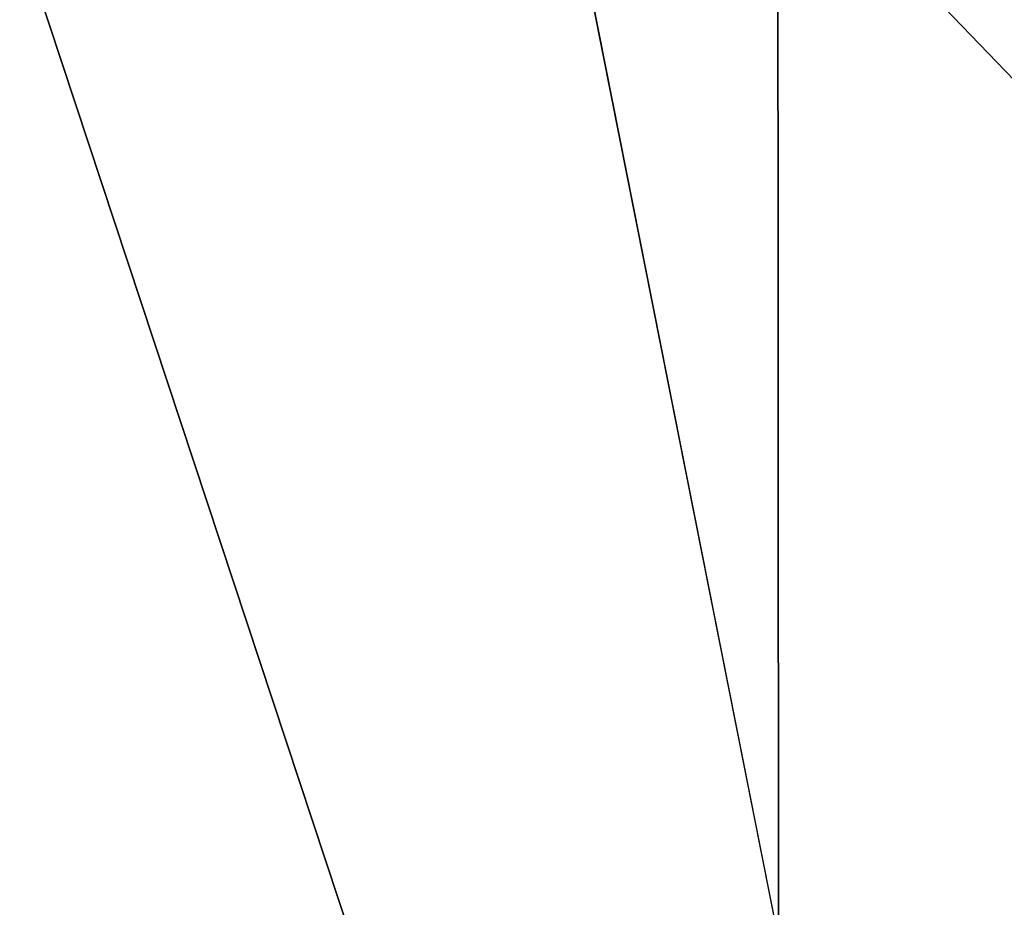
# Model space of a CAD drawing. Units: inches. Extents: x -29 to 29, y 0 to 224.
# Drawn here: x 2 to 2, y 191 to 192 of the extents above; entities that cross this region are included whole.
import ezdxf

# ---------------------------------------------------------------- set-up
doc = ezdxf.new("R2010")
doc.units = ezdxf.units.IN
doc.header["$MEASUREMENT"] = 0

msp = doc.modelspace()

# ---------------------------------------------------------------- linework, layer by layer
for points in [[(1.99466, 192.53168, -28.7224), (2.80026, 167.09834, -29.11726), (0, 167.14468, -29.25275)], [(2.50336, 192.53162, -28.69989), (2.80026, 167.09834, -29.11726), (1.99466, 192.53168, -28.7224)], [(2.91586, 192.45993, 28.67654), (0, 192.46036, 28.8234), (0, 180.7701, 29.12952)], [(0, 180.7701, 29.12952), (2.9427, 180.7701, 28.92556), (2.91586, 192.45993, 28.67654)], [(1.9666, 192.21301, 227.77124), (1.34018, 188.98672, 228.7502), (3.05613, 188.91516, 228.33704)], [(1.9666, 192.21301, 227.77124), (3.05613, 188.91516, 228.33704), (3.29414, 191.95477, 227.39894)], [(2.34298, 191.62209, 221.35619), (-2.23489, 191.24284, 219.68031), (1.83355, 192.08627, 222.85646)], [(2.41764, 191.24495, 219.68021), (-2.23489, 191.24284, 219.68031), (2.34298, 191.62209, 221.35619)], [(2.34298, 191.62209, 221.35619), (2.41752, 191.5843, 221.22295), (2.41764, 191.24495, 219.68021)], [(2.41752, 191.5843, 221.22295), (2.4224, 191.58183, 221.21423), (2.90998, 191.28764, 220.03299)], [(2.90998, 191.28764, 220.03299), (2.84993, 191.28096, 219.98273), (2.41752, 191.5843, 221.22295)], [(2.41752, 191.5843, 221.22295), (2.84993, 191.28096, 219.98273), (2.72969, 191.25993, 219.84192)], [(2.41752, 191.5843, 221.22295), (2.72969, 191.25993, 219.84192), (2.41764, 191.24495, 219.68021)], [(2.90998, 191.28764, 220.03299), (2.4224, 191.58183, 221.21423), (2.47004, 191.56433, 221.15404)], [(2.90998, 191.28764, 220.03299), (2.47004, 191.56433, 221.15404), (3.07039, 191.29733, 220.1272)], [(3.07039, 191.29733, 220.1272), (2.47004, 191.56433, 221.15404), (2.60582, 191.52731, 221.03235)], [(2.61838, 191.53299, 221.04857), (2.60582, 191.52731, 221.03235), (2.47004, 191.56433, 221.15404)], [(2.41764, 191.24495, 219.68021), (2.72969, 191.25993, 219.84192), (2.68964, 191.24924, 219.77489)]]:
    msp.add_3dface(points)

doc.saveas('drawing.dxf')
